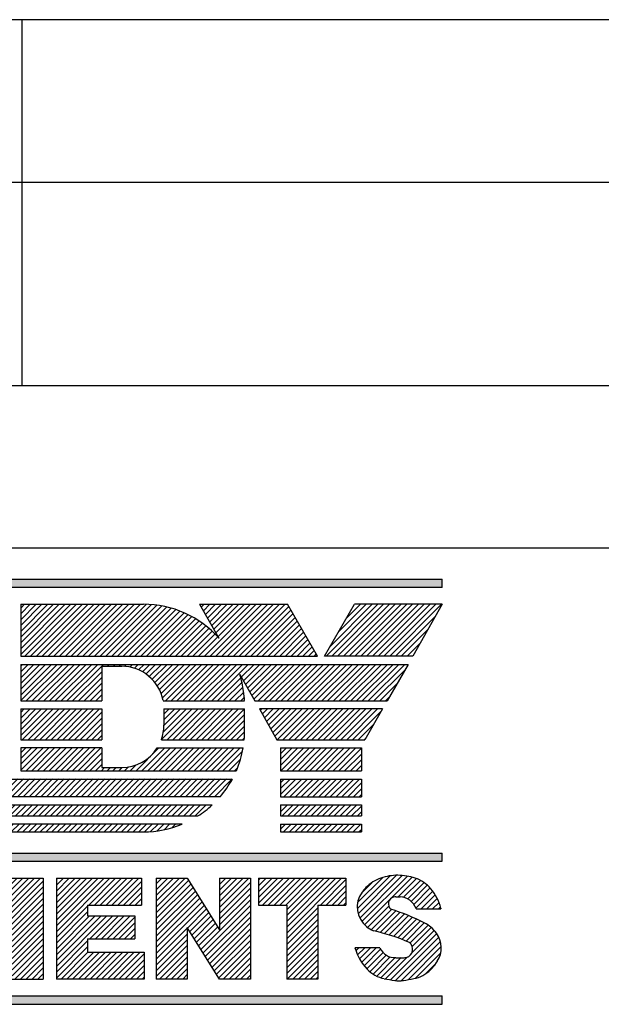
# Model space of a CAD drawing. Extents: x 6.8 to 61.2, y 7.9 to 39.6.
# Drawn here: x 31.7 to 32.4, y 9.8 to 11 of the extents above; entities that cross this region are included whole.
import ezdxf
from ezdxf.enums import TextEntityAlignment as Align

# ---------------------------------------------------------------- set-up
doc = ezdxf.new("R2010")
doc.units = 0
doc.header["$LTSCALE"] = 0.25
doc.header["$MEASUREMENT"] = 0
doc.layers.get('0').update_dxf_attribs({"linetype": 'CONTINUOUS'})
doc.layers.add('FORMAT', color=6, linetype='CONTINUOUS')
doc.layers.add('LOGO_HI', color=11, linetype='CONTINUOUS')
doc.styles.add('RD25', font='ROMAND.shx', dxfattribs={"height": 0.25})
doc.styles.add('ROMAND', font='ROMAND.SHX')
doc.styles.add('RS10', font='ROMANS.shx', dxfattribs={"height": 0.1})

# ---------------------------------------------------------------- blocks, each defined once
blk = doc.blocks.new('PARTTEXT')
at = {"layer": 'FORMAT', "color": 6}
for p, q in [((12, 0.3), (0, 0.3)), ((9.025, 0), (9.025, 0.3))]:
    blk.add_line(p, q, dxfattribs=at)
at = {"layer": 'FORMAT', "color": 1, "style": 'RS10'}
for tag, p in [('ITEM', (0.3623, 0.0967)), ('QTY', (1.0855, 0.0967)), ('ID', (2.3963, 0.0967)), ('MATERIAL', (10.3739, 0.0967))]:
    blk.add_attdef(tag, text='', height=0.1, dxfattribs=at).set_placement(p, align=Align.CENTER)
blk.add_attdef('DESCRIPTION', (3.6344, 0.0967), '', height=0.1, dxfattribs=at)
blk = doc.blocks.new('*X26')
at = {"color": 0}
for p, q in [((30.6885, 3.1997), (30.7268, 3.238)), ((30.6885, 3.2086), (30.718, 3.238)), ((30.6885, 3.2174), (30.7091, 3.238)), ((30.6885, 3.2262), (30.7003, 3.238)), ((30.6885, 3.2351), (30.6915, 3.238)), ((30.6946, 3.197), (30.7357, 3.238)), ((30.7034, 3.197), (30.7445, 3.238)), ((30.7123, 3.197), (30.7533, 3.238)), ((30.7211, 3.197), (30.7622, 3.238)), ((30.73, 3.197), (30.771, 3.238)), ((30.7316, 3.1544), (30.8152, 3.238)), ((30.7316, 3.1633), (30.8064, 3.238)), ((30.7316, 3.1721), (30.7975, 3.238)), ((30.7316, 3.181), (30.7887, 3.238)), ((30.7316, 3.1898), (30.7799, 3.238)), ((30.783, 3.197), (30.8219, 3.2359)), ((30.7918, 3.197), (30.8219, 3.2271)), ((30.8007, 3.197), (30.8219, 3.2183)), ((30.8095, 3.197), (30.8219, 3.2094)), ((30.8183, 3.197), (30.8219, 3.2006)), ((30.7316, 3.1456), (30.7788, 3.1928)), ((30.7316, 3.1368), (30.7788, 3.184)), ((30.7316, 3.1279), (30.7788, 3.1751)), ((30.7316, 3.1191), (30.7788, 3.1663)), ((30.7316, 3.1102), (30.7788, 3.1575)), ((30.7316, 3.1014), (30.7788, 3.1486)), ((30.7316, 3.0926), (30.7788, 3.1398)), ((30.732, 3.0841), (30.7788, 3.131)), ((30.7408, 3.0841), (30.7788, 3.1221)), ((30.7496, 3.0841), (30.7788, 3.1133)), ((30.7585, 3.0841), (30.7788, 3.1044)), ((30.7673, 3.0841), (30.7788, 3.0956)), ((30.7761, 3.0841), (30.7788, 3.0868))]:
    blk.add_line(p, q, dxfattribs=at)
blk = doc.blocks.new('*X16')
at = {"color": 0}
for p, q in [((30.3261, 3.5798), (30.4022, 3.6559)), ((30.3261, 3.5886), (30.3933, 3.6559)), ((30.3261, 3.5974), (30.3845, 3.6559)), ((30.3261, 3.6063), (30.3757, 3.6559)), ((30.3261, 3.6151), (30.3668, 3.6559)), ((30.3261, 3.624), (30.358, 3.6559)), ((30.3261, 3.6328), (30.3491, 3.6559)), ((30.3261, 3.6416), (30.3403, 3.6559)), ((30.3261, 3.6505), (30.3315, 3.6559)), ((30.3319, 3.5767), (30.411, 3.6559)), ((30.3407, 3.5767), (30.4198, 3.6559)), ((30.3496, 3.5767), (30.4287, 3.6559)), ((30.3584, 3.5767), (30.4375, 3.6559)), ((30.3673, 3.5767), (30.4464, 3.6559)), ((30.3761, 3.5767), (30.4552, 3.6559)), ((30.3849, 3.5767), (30.464, 3.6559)), ((30.3938, 3.5767), (30.4729, 3.6559)), ((30.4026, 3.5767), (30.4817, 3.6559)), ((30.4114, 3.5767), (30.4906, 3.6559)), ((30.4203, 3.5767), (30.4994, 3.6559)), ((30.4291, 3.5767), (30.5082, 3.6559)), ((30.438, 3.5767), (30.517, 3.6558)), ((30.4468, 3.5767), (30.5254, 3.6554)), ((30.4556, 3.5767), (30.5334, 3.6545)), ((30.4645, 3.5767), (30.541, 3.6533)), ((30.4733, 3.5767), (30.5483, 3.6517)), ((30.6011, 3.6515), (30.6055, 3.6559)), ((30.6043, 3.6459), (30.6143, 3.6559)), ((30.6059, 3.5767), (30.685, 3.6559)), ((30.6076, 3.6403), (30.6231, 3.6559)), ((30.6108, 3.6347), (30.632, 3.6559)), ((30.614, 3.629), (30.6408, 3.6559)), ((30.6147, 3.5767), (30.6938, 3.6559)), ((30.6172, 3.6234), (30.6497, 3.6559)), ((30.6204, 3.6178), (30.6585, 3.6559)), ((30.6236, 3.6122), (30.6673, 3.6559)), ((30.6236, 3.5767), (30.7027, 3.6559)), ((30.6268, 3.6065), (30.6762, 3.6559)), ((30.6324, 3.5767), (30.7115, 3.6559)), ((30.6413, 3.5767), (30.7204, 3.6559)), ((30.6501, 3.5767), (30.7292, 3.6559)), ((30.6589, 3.5767), (30.7347, 3.6525)), ((30.4822, 3.5767), (30.5553, 3.6499)), ((30.491, 3.5767), (30.5621, 3.6478)), ((30.4998, 3.5767), (30.5686, 3.6455)), ((30.5087, 3.5767), (30.5748, 3.6429)), ((30.5175, 3.5767), (30.5809, 3.6401)), ((30.5264, 3.5767), (30.5867, 3.6371)), ((30.6678, 3.5767), (30.7379, 3.6469)), ((30.6766, 3.5767), (30.7411, 3.6413)), ((30.6855, 3.5767), (30.7444, 3.6357)), ((30.5352, 3.5767), (30.5923, 3.6339)), ((30.544, 3.5767), (30.5978, 3.6305)), ((30.5529, 3.5767), (30.603, 3.6269)), ((30.5617, 3.5767), (30.608, 3.6231)), ((30.6943, 3.5767), (30.7476, 3.6301)), ((30.7031, 3.5767), (30.7509, 3.6245)), ((30.5705, 3.5767), (30.6129, 3.6191)), ((30.5794, 3.5767), (30.6176, 3.615)), ((30.5882, 3.5767), (30.6221, 3.6106)), ((30.5971, 3.5767), (30.6264, 3.6061)), ((30.712, 3.5767), (30.7541, 3.6189)), ((30.7208, 3.5767), (30.7573, 3.6133)), ((30.7296, 3.5767), (30.7606, 3.6077)), ((30.7385, 3.5767), (30.7638, 3.6021)), ((30.7473, 3.5767), (30.767, 3.5965)), ((30.7562, 3.5767), (30.7703, 3.5908)), ((30.765, 3.5767), (30.7735, 3.5852)), ((30.7738, 3.5767), (30.7767, 3.5796))]:
    blk.add_line(p, q, dxfattribs=at)
blk = doc.blocks.new('*X15')
at = {"color": 0}
for p, q in [((30.3259, 3.5089), (30.3812, 3.5642)), ((30.3261, 3.5179), (30.3724, 3.5642)), ((30.3261, 3.5267), (30.3636, 3.5642)), ((30.3261, 3.5356), (30.3547, 3.5642)), ((30.3261, 3.5444), (30.3459, 3.5642)), ((30.3261, 3.5532), (30.337, 3.5642)), ((30.3261, 3.5621), (30.3282, 3.5642)), ((30.3347, 3.5089), (30.3901, 3.5642)), ((30.3436, 3.5089), (30.3989, 3.5642)), ((30.3524, 3.5089), (30.4078, 3.5642)), ((30.3612, 3.5089), (30.4166, 3.5642)), ((30.3701, 3.5089), (30.4254, 3.5642)), ((30.3789, 3.5089), (30.4343, 3.5642)), ((30.3878, 3.5089), (30.4431, 3.5642)), ((30.3966, 3.5089), (30.4519, 3.5642)), ((30.4578, 3.5612), (30.4608, 3.5642)), ((30.4666, 3.5612), (30.4696, 3.5642)), ((30.4755, 3.5612), (30.4785, 3.5642)), ((30.4842, 3.5611), (30.4873, 3.5642)), ((30.492, 3.5601), (30.4961, 3.5642)), ((30.4991, 3.5583), (30.505, 3.5642)), ((30.5055, 3.5559), (30.5138, 3.5642)), ((30.5114, 3.553), (30.5227, 3.5642)), ((30.5168, 3.5495), (30.5315, 3.5642)), ((30.5218, 3.5457), (30.5403, 3.5642)), ((30.5263, 3.5414), (30.5492, 3.5642)), ((30.5304, 3.5366), (30.558, 3.5642)), ((30.5341, 3.5315), (30.5669, 3.5642)), ((30.5373, 3.5258), (30.5757, 3.5642)), ((30.54, 3.5197), (30.5845, 3.5642)), ((30.5421, 3.513), (30.5934, 3.5642)), ((30.5469, 3.5089), (30.6022, 3.5642)), ((30.5557, 3.5089), (30.611, 3.5642)), ((30.5645, 3.5089), (30.6199, 3.5642)), ((30.5734, 3.5089), (30.6287, 3.5642)), ((30.5822, 3.5089), (30.6376, 3.5642)), ((30.591, 3.5089), (30.6464, 3.5642)), ((30.5999, 3.5089), (30.6552, 3.5642)), ((30.6087, 3.5089), (30.6641, 3.5642)), ((30.6176, 3.5089), (30.6729, 3.5642)), ((30.6622, 3.5447), (30.6818, 3.5642)), ((30.6654, 3.539), (30.6906, 3.5642)), ((30.6686, 3.5334), (30.6994, 3.5642)), ((30.6718, 3.5278), (30.7083, 3.5642)), ((30.6751, 3.5222), (30.7171, 3.5642)), ((30.6783, 3.5165), (30.726, 3.5642)), ((30.6815, 3.5109), (30.7348, 3.5642)), ((30.6883, 3.5089), (30.7436, 3.5642)), ((30.6971, 3.5089), (30.7525, 3.5642)), ((30.706, 3.5089), (30.7613, 3.5642)), ((30.7148, 3.5089), (30.7701, 3.5642)), ((30.7236, 3.5089), (30.779, 3.5642)), ((30.7325, 3.5089), (30.7878, 3.5642)), ((30.7413, 3.5089), (30.7967, 3.5642)), ((30.7501, 3.5089), (30.8055, 3.5642)), ((30.759, 3.5089), (30.8143, 3.5642)), ((30.7678, 3.5089), (30.8232, 3.5642)), ((30.7767, 3.5089), (30.832, 3.5642)), ((30.7855, 3.5089), (30.8409, 3.5642)), ((30.7943, 3.5089), (30.8497, 3.5642)), ((30.8032, 3.5089), (30.8585, 3.5642)), ((30.812, 3.5089), (30.8674, 3.5642)), ((30.8209, 3.5089), (30.8762, 3.5642)), ((30.8297, 3.5089), (30.8851, 3.5642)), ((30.8385, 3.5089), (30.8939, 3.5642)), ((30.8474, 3.5089), (30.9027, 3.5642)), ((30.8562, 3.5089), (30.9116, 3.5642)), ((30.4054, 3.5089), (30.4495, 3.5529)), ((30.8651, 3.5089), (30.9115, 3.5553)), ((30.4143, 3.5089), (30.4495, 3.5441)), ((30.4231, 3.5089), (30.4495, 3.5353)), ((30.6264, 3.5089), (30.6614, 3.5438)), ((30.6352, 3.5089), (30.6632, 3.5368)), ((30.8739, 3.5089), (30.8997, 3.5347)), ((30.4319, 3.5089), (30.4495, 3.5264)), ((30.4408, 3.5089), (30.4495, 3.5176)), ((30.6441, 3.5089), (30.6647, 3.5295)), ((30.6529, 3.5089), (30.6659, 3.5219)), ((30.6618, 3.5089), (30.6668, 3.5139)), ((30.8827, 3.5089), (30.8879, 3.5141))]:
    blk.add_line(p, q, dxfattribs=at)
blk = doc.blocks.new('*X24')
at = {"color": 0}
for p, q in [((30.3806, 3.1569), (30.4617, 3.238)), ((30.3806, 3.1658), (30.4528, 3.238)), ((30.3806, 3.1746), (30.444, 3.238)), ((30.3806, 3.1835), (30.4351, 3.238)), ((30.3806, 3.1923), (30.4263, 3.238)), ((30.3806, 3.2011), (30.4175, 3.238)), ((30.3806, 3.21), (30.4086, 3.238)), ((30.3806, 3.2188), (30.3998, 3.238)), ((30.3806, 3.2277), (30.3909, 3.238)), ((30.3806, 3.2365), (30.3821, 3.238)), ((30.4294, 3.197), (30.4705, 3.238)), ((30.4383, 3.197), (30.4793, 3.238)), ((30.4471, 3.197), (30.4882, 3.238)), ((30.456, 3.197), (30.497, 3.238)), ((30.4648, 3.197), (30.5059, 3.238)), ((30.4736, 3.197), (30.5099, 3.2332)), ((30.4825, 3.197), (30.5099, 3.2244)), ((30.4913, 3.197), (30.5099, 3.2156)), ((30.5002, 3.197), (30.5099, 3.2067)), ((30.3806, 3.1481), (30.4278, 3.1953)), ((30.3806, 3.1393), (30.4278, 3.1865)), ((30.509, 3.197), (30.5099, 3.1979)), ((30.3806, 3.1039), (30.4572, 3.1806)), ((30.3806, 3.1128), (30.4484, 3.1806)), ((30.3806, 3.1216), (30.4395, 3.1806)), ((30.3806, 3.1304), (30.4307, 3.1806)), ((30.4311, 3.1457), (30.466, 3.1806)), ((30.44, 3.1457), (30.4749, 3.1806)), ((30.4488, 3.1457), (30.4837, 3.1806)), ((30.4577, 3.1457), (30.4926, 3.1806)), ((30.4665, 3.1457), (30.4996, 3.1788)), ((30.4753, 3.1457), (30.4996, 3.1699)), ((30.4842, 3.1457), (30.4996, 3.1611)), ((30.3806, 3.0951), (30.4278, 3.1423)), ((30.493, 3.1457), (30.4996, 3.1523)), ((30.3806, 3.0862), (30.4278, 3.1335)), ((30.3872, 3.0841), (30.4283, 3.1251)), ((30.3961, 3.0841), (30.4371, 3.1251)), ((30.4049, 3.0841), (30.446, 3.1251)), ((30.4138, 3.0841), (30.4548, 3.1251)), ((30.4226, 3.0841), (30.4637, 3.1251)), ((30.4314, 3.0841), (30.4725, 3.1251)), ((30.4403, 3.0841), (30.4813, 3.1251)), ((30.4491, 3.0841), (30.4902, 3.1251)), ((30.458, 3.0841), (30.499, 3.1251)), ((30.4668, 3.0841), (30.5078, 3.1251)), ((30.4756, 3.0841), (30.514, 3.1224)), ((30.4845, 3.0841), (30.514, 3.1136)), ((30.4933, 3.0841), (30.514, 3.1048)), ((30.5021, 3.0841), (30.514, 3.0959)), ((30.511, 3.0841), (30.514, 3.0871))]:
    blk.add_line(p, q, dxfattribs=at)
blk = doc.blocks.new('*X23')
at = {"color": 0}
for p, q in [((30.1896, 3.1782), (30.2495, 3.238)), ((30.1896, 3.187), (30.2407, 3.238)), ((30.1896, 3.1958), (30.2319, 3.238)), ((30.1896, 3.2047), (30.223, 3.238)), ((30.1896, 3.2135), (30.2142, 3.238)), ((30.1896, 3.2223), (30.2053, 3.238)), ((30.1896, 3.2312), (30.1965, 3.238)), ((30.1896, 3.1693), (30.253, 3.2327)), ((30.2446, 3.1359), (30.3468, 3.238)), ((30.2465, 3.1289), (30.3556, 3.238)), ((30.2483, 3.122), (30.36, 3.2336)), ((30.2791, 3.1793), (30.3379, 3.238)), ((30.2834, 3.1924), (30.3291, 3.238)), ((30.2878, 3.2056), (30.3202, 3.238)), ((30.2921, 3.2187), (30.3114, 3.238)), ((30.2964, 3.2319), (30.3026, 3.238)), ((30.1896, 3.1605), (30.2552, 3.226)), ((30.1896, 3.1516), (30.2574, 3.2194)), ((30.2502, 3.115), (30.36, 3.2248)), ((30.2521, 3.108), (30.36, 3.216)), ((30.1896, 3.1428), (30.2595, 3.2127)), ((30.1896, 3.134), (30.2617, 3.2061)), ((30.1896, 3.1251), (30.2639, 3.1994)), ((30.3128, 3.1599), (30.36, 3.2071)), ((30.2372, 3.1639), (30.2661, 3.1928)), ((30.2391, 3.1569), (30.2683, 3.1861)), ((30.3128, 3.1511), (30.36, 3.1983)), ((30.3128, 3.1422), (30.36, 3.1894)), ((30.2409, 3.1499), (30.2705, 3.1794)), ((30.2428, 3.1429), (30.2727, 3.1728)), ((30.3128, 3.1334), (30.36, 3.1806)), ((30.3128, 3.1246), (30.36, 3.1718)), ((30.1896, 3.1163), (30.2369, 3.1635)), ((30.1896, 3.1074), (30.2369, 3.1547)), ((30.2539, 3.101), (30.3109, 3.158)), ((30.3128, 3.1157), (30.36, 3.1629)), ((30.1896, 3.0986), (30.2369, 3.1458)), ((30.2558, 3.094), (30.3077, 3.146)), ((30.3128, 3.1069), (30.36, 3.1541)), ((30.3128, 3.098), (30.36, 3.1453)), ((30.1896, 3.0898), (30.2369, 3.137)), ((30.1928, 3.0841), (30.2369, 3.1281)), ((30.2576, 3.087), (30.3045, 3.1339)), ((30.3128, 3.0892), (30.36, 3.1364)), ((30.3165, 3.0841), (30.36, 3.1276)), ((30.2016, 3.0841), (30.2369, 3.1193)), ((30.2105, 3.0841), (30.2369, 3.1105)), ((30.2635, 3.0841), (30.3013, 3.1219)), ((30.2723, 3.0841), (30.2981, 3.1098)), ((30.3254, 3.0841), (30.36, 3.1187)), ((30.3342, 3.0841), (30.36, 3.1099)), ((30.2193, 3.0841), (30.2369, 3.1016)), ((30.2812, 3.0841), (30.2949, 3.0978)), ((30.343, 3.0841), (30.36, 3.1011)), ((30.2281, 3.0841), (30.2369, 3.0928)), ((30.29, 3.0841), (30.2917, 3.0858)), ((30.3519, 3.0841), (30.36, 3.0922))]:
    blk.add_line(p, q, dxfattribs=at)
blk = doc.blocks.new('*X25')
at = {"color": 0}
for p, q in [((30.5325, 3.194), (30.5766, 3.238)), ((30.5325, 3.2028), (30.5677, 3.238)), ((30.5325, 3.2116), (30.5589, 3.238)), ((30.5325, 3.2205), (30.55, 3.238)), ((30.5325, 3.2293), (30.5412, 3.238)), ((30.5325, 3.1851), (30.5819, 3.2345)), ((30.629, 3.1932), (30.6738, 3.238)), ((30.629, 3.2021), (30.665, 3.238)), ((30.629, 3.2109), (30.6561, 3.238)), ((30.629, 3.2197), (30.6473, 3.238)), ((30.629, 3.2286), (30.6384, 3.238)), ((30.629, 3.2374), (30.6296, 3.238)), ((30.629, 3.1844), (30.6762, 3.2316)), ((30.5325, 3.1763), (30.5853, 3.2291)), ((30.5325, 3.1674), (30.5887, 3.2237)), ((30.5325, 3.1586), (30.5921, 3.2182)), ((30.629, 3.1755), (30.6762, 3.2228)), ((30.5325, 3.1498), (30.5955, 3.2128)), ((30.5325, 3.1409), (30.5989, 3.2074)), ((30.5325, 3.1321), (30.6023, 3.2019)), ((30.6005, 3.1294), (30.6762, 3.2051)), ((30.629, 3.1667), (30.6762, 3.2139)), ((30.5325, 3.1232), (30.6057, 3.1965)), ((30.5801, 3.162), (30.6091, 3.1911)), ((30.5835, 3.1566), (30.6125, 3.1856)), ((30.6039, 3.124), (30.6762, 3.1962)), ((30.6073, 3.1186), (30.6762, 3.1874)), ((30.5869, 3.1512), (30.6159, 3.1802)), ((30.5903, 3.1457), (30.6193, 3.1748)), ((30.5937, 3.1403), (30.6228, 3.1693)), ((30.6108, 3.1131), (30.6762, 3.1786)), ((30.6142, 3.1077), (30.6762, 3.1697)), ((30.5325, 3.1144), (30.5797, 3.1616)), ((30.5971, 3.1349), (30.6262, 3.1639)), ((30.6176, 3.1023), (30.6762, 3.1609)), ((30.5325, 3.1056), (30.5797, 3.1528)), ((30.5325, 3.0967), (30.5797, 3.1439)), ((30.621, 3.0968), (30.6762, 3.152)), ((30.6244, 3.0914), (30.6762, 3.1432)), ((30.5325, 3.0879), (30.5797, 3.1351)), ((30.5375, 3.0841), (30.5797, 3.1263)), ((30.6278, 3.086), (30.6762, 3.1344)), ((30.6347, 3.0841), (30.6762, 3.1255)), ((30.5463, 3.0841), (30.5797, 3.1174)), ((30.6436, 3.0841), (30.6762, 3.1167)), ((30.5552, 3.0841), (30.5797, 3.1086)), ((30.564, 3.0841), (30.5797, 3.0998)), ((30.6524, 3.0841), (30.6762, 3.1079)), ((30.6612, 3.0841), (30.6762, 3.099)), ((30.5729, 3.0841), (30.5797, 3.0909)), ((30.6701, 3.0841), (30.6762, 3.0902))]:
    blk.add_line(p, q, dxfattribs=at)
blk = doc.blocks.new('*X13')
at = {"color": 0}
for p, q in [((30.2029, 3.3417), (30.211, 3.3497)), ((30.203, 3.333), (30.2198, 3.3497)), ((30.2119, 3.333), (30.2286, 3.3497)), ((30.2207, 3.333), (30.2375, 3.3497)), ((30.2295, 3.333), (30.2463, 3.3497)), ((30.2384, 3.333), (30.2552, 3.3497)), ((30.2472, 3.333), (30.264, 3.3497)), ((30.2561, 3.333), (30.2728, 3.3497)), ((30.2649, 3.333), (30.2817, 3.3497)), ((30.2737, 3.333), (30.2905, 3.3497)), ((30.2826, 3.333), (30.2994, 3.3497)), ((30.2914, 3.333), (30.3082, 3.3497)), ((30.3003, 3.333), (30.317, 3.3497)), ((30.3091, 3.333), (30.3259, 3.3497)), ((30.3179, 3.333), (30.3347, 3.3497)), ((30.3268, 3.333), (30.3436, 3.3497)), ((30.3356, 3.333), (30.3524, 3.3497)), ((30.3444, 3.333), (30.3612, 3.3497)), ((30.3533, 3.333), (30.3701, 3.3497)), ((30.3621, 3.333), (30.3789, 3.3497)), ((30.371, 3.333), (30.3877, 3.3497)), ((30.3798, 3.333), (30.3966, 3.3497)), ((30.3886, 3.333), (30.4054, 3.3497)), ((30.3975, 3.333), (30.4143, 3.3497)), ((30.4063, 3.333), (30.4231, 3.3497)), ((30.4152, 3.333), (30.4319, 3.3497)), ((30.424, 3.333), (30.4408, 3.3497)), ((30.4328, 3.333), (30.4496, 3.3497)), ((30.4417, 3.333), (30.4585, 3.3497)), ((30.4505, 3.333), (30.4673, 3.3497)), ((30.4593, 3.333), (30.4761, 3.3497)), ((30.4682, 3.333), (30.485, 3.3497)), ((30.477, 3.333), (30.4938, 3.3497)), ((30.4859, 3.333), (30.5026, 3.3497)), ((30.4947, 3.333), (30.5115, 3.3497)), ((30.5035, 3.333), (30.5203, 3.3497)), ((30.5124, 3.333), (30.5292, 3.3497)), ((30.5212, 3.333), (30.538, 3.3497)), ((30.5301, 3.333), (30.5468, 3.3497)), ((30.5389, 3.333), (30.5557, 3.3497)), ((30.5477, 3.333), (30.5645, 3.3497)), ((30.5566, 3.333), (30.5734, 3.3497)), ((30.5654, 3.333), (30.5822, 3.3497)), ((30.5743, 3.333), (30.591, 3.3497)), ((30.5831, 3.333), (30.5999, 3.3497)), ((30.5919, 3.333), (30.6087, 3.3497))]:
    blk.add_line(p, q, dxfattribs=at)
blk = doc.blocks.new('*X12')
at = {"color": 0}
for p, q in [((30.2026, 3.3679), (30.2241, 3.3894)), ((30.2026, 3.3768), (30.2152, 3.3894)), ((30.2026, 3.3856), (30.2064, 3.3894)), ((30.2058, 3.3623), (30.2329, 3.3894)), ((30.2147, 3.3623), (30.2417, 3.3894)), ((30.2235, 3.3623), (30.2506, 3.3894)), ((30.2323, 3.3623), (30.2594, 3.3894)), ((30.2412, 3.3623), (30.2682, 3.3894)), ((30.25, 3.3623), (30.2771, 3.3894)), ((30.2589, 3.3623), (30.2859, 3.3894)), ((30.2677, 3.3623), (30.2948, 3.3894)), ((30.2765, 3.3623), (30.3036, 3.3894)), ((30.2854, 3.3623), (30.3124, 3.3894)), ((30.2942, 3.3623), (30.3213, 3.3894)), ((30.303, 3.3623), (30.3301, 3.3894)), ((30.3119, 3.3623), (30.339, 3.3894)), ((30.3207, 3.3623), (30.3478, 3.3894)), ((30.3296, 3.3623), (30.3566, 3.3894)), ((30.3384, 3.3623), (30.3655, 3.3894)), ((30.3472, 3.3623), (30.3743, 3.3894)), ((30.3561, 3.3623), (30.3832, 3.3894)), ((30.3649, 3.3623), (30.392, 3.3894)), ((30.3738, 3.3623), (30.4008, 3.3894)), ((30.3826, 3.3623), (30.4097, 3.3894)), ((30.3914, 3.3623), (30.4185, 3.3894)), ((30.4003, 3.3623), (30.4273, 3.3894)), ((30.4091, 3.3623), (30.4362, 3.3894)), ((30.418, 3.3623), (30.445, 3.3894)), ((30.4268, 3.3623), (30.4539, 3.3894)), ((30.4356, 3.3623), (30.4627, 3.3894)), ((30.4445, 3.3623), (30.4715, 3.3894)), ((30.4533, 3.3623), (30.4804, 3.3894)), ((30.4621, 3.3623), (30.4892, 3.3894)), ((30.471, 3.3623), (30.4981, 3.3894)), ((30.4798, 3.3623), (30.5069, 3.3894)), ((30.4887, 3.3623), (30.5157, 3.3894)), ((30.4975, 3.3623), (30.5246, 3.3894)), ((30.5063, 3.3623), (30.5334, 3.3894)), ((30.5152, 3.3623), (30.5423, 3.3894)), ((30.524, 3.3623), (30.5511, 3.3894)), ((30.5329, 3.3623), (30.5599, 3.3894)), ((30.5417, 3.3623), (30.5688, 3.3894)), ((30.5505, 3.3623), (30.5776, 3.3894)), ((30.5594, 3.3623), (30.5864, 3.3894)), ((30.5682, 3.3623), (30.5953, 3.3894)), ((30.5771, 3.3623), (30.6041, 3.3894)), ((30.5859, 3.3623), (30.613, 3.3894)), ((30.5947, 3.3623), (30.6218, 3.3894)), ((30.6036, 3.3623), (30.6306, 3.3894)), ((30.6124, 3.3623), (30.6395, 3.3894)), ((30.6212, 3.3623), (30.6483, 3.3894))]:
    blk.add_line(p, q, dxfattribs=at)
blk = doc.blocks.new('*X11')
at = {"color": 0}
for p, q in [((30.2061, 3.3184), (30.2082, 3.3204)), ((30.2078, 3.3112), (30.217, 3.3204)), ((30.2141, 3.3087), (30.2258, 3.3204)), ((30.223, 3.3087), (30.2347, 3.3204)), ((30.2318, 3.3087), (30.2435, 3.3204)), ((30.2406, 3.3087), (30.2524, 3.3204)), ((30.2495, 3.3087), (30.2612, 3.3204)), ((30.2583, 3.3087), (30.27, 3.3204)), ((30.2671, 3.3087), (30.2789, 3.3204)), ((30.276, 3.3087), (30.2877, 3.3204)), ((30.2848, 3.3087), (30.2966, 3.3204)), ((30.2937, 3.3087), (30.3054, 3.3204)), ((30.3025, 3.3087), (30.3142, 3.3204)), ((30.3113, 3.3087), (30.3231, 3.3204)), ((30.3202, 3.3087), (30.3319, 3.3204)), ((30.329, 3.3087), (30.3408, 3.3204)), ((30.3379, 3.3087), (30.3496, 3.3204)), ((30.3467, 3.3087), (30.3584, 3.3204)), ((30.3555, 3.3087), (30.3673, 3.3204)), ((30.3644, 3.3087), (30.3761, 3.3204)), ((30.3732, 3.3087), (30.3849, 3.3204)), ((30.382, 3.3087), (30.3938, 3.3204)), ((30.3909, 3.3087), (30.4026, 3.3204)), ((30.3997, 3.3087), (30.4115, 3.3204)), ((30.4086, 3.3087), (30.4203, 3.3204)), ((30.4174, 3.3087), (30.4291, 3.3204)), ((30.4262, 3.3087), (30.438, 3.3204)), ((30.4351, 3.3087), (30.4468, 3.3204)), ((30.4439, 3.3087), (30.4557, 3.3204)), ((30.4528, 3.3087), (30.4645, 3.3204)), ((30.4616, 3.3087), (30.4733, 3.3204)), ((30.4704, 3.3087), (30.4822, 3.3204)), ((30.4793, 3.3087), (30.491, 3.3204)), ((30.4881, 3.3087), (30.4999, 3.3204)), ((30.497, 3.3087), (30.5087, 3.3204)), ((30.5058, 3.3087), (30.5175, 3.3204)), ((30.5146, 3.3087), (30.5264, 3.3204)), ((30.5239, 3.3091), (30.5352, 3.3204)), ((30.5337, 3.3101), (30.544, 3.3204)), ((30.5444, 3.3119), (30.5529, 3.3204)), ((30.5562, 3.3149), (30.5617, 3.3204)), ((30.5696, 3.3195), (30.5706, 3.3204))]:
    blk.add_line(p, q, dxfattribs=at)
blk = doc.blocks.new('*X10')
at = {"color": 0}
for p, q in [((30.3261, 3.456), (30.3664, 3.4963)), ((30.3261, 3.4649), (30.3575, 3.4963)), ((30.3261, 3.4737), (30.3487, 3.4963)), ((30.3261, 3.4825), (30.3399, 3.4963)), ((30.3261, 3.4914), (30.331, 3.4963)), ((30.3281, 3.4492), (30.3752, 3.4963)), ((30.3369, 3.4492), (30.3841, 3.4963)), ((30.3458, 3.4492), (30.3929, 3.4963)), ((30.3546, 3.4492), (30.4017, 3.4963)), ((30.3635, 3.4492), (30.4106, 3.4963)), ((30.3723, 3.4492), (30.4194, 3.4963)), ((30.3811, 3.4492), (30.4283, 3.4963)), ((30.39, 3.4492), (30.4371, 3.4963)), ((30.3988, 3.4492), (30.4459, 3.4963)), ((30.4076, 3.4492), (30.4495, 3.4911)), ((30.4165, 3.4492), (30.4495, 3.4822)), ((30.4253, 3.4492), (30.4495, 3.4734)), ((30.4342, 3.4492), (30.4495, 3.4645)), ((30.443, 3.4492), (30.4495, 3.4557))]:
    blk.add_line(p, q, dxfattribs=at)
blk = doc.blocks.new('*X14')
at = {"color": 0}
for p, q in [((30.5402, 3.4492), (30.5874, 3.4963)), ((30.5434, 3.4612), (30.5785, 3.4963)), ((30.5441, 3.4708), (30.5697, 3.4963)), ((30.5441, 3.4796), (30.5608, 3.4963)), ((30.5441, 3.4885), (30.552, 3.4963)), ((30.5491, 3.4492), (30.5962, 3.4963)), ((30.5579, 3.4492), (30.605, 3.4963)), ((30.5667, 3.4492), (30.6139, 3.4963)), ((30.5756, 3.4492), (30.6227, 3.4963)), ((30.5844, 3.4492), (30.6315, 3.4963)), ((30.5933, 3.4492), (30.6404, 3.4963)), ((30.6021, 3.4492), (30.6492, 3.4963)), ((30.6109, 3.4492), (30.6581, 3.4963)), ((30.6198, 3.4492), (30.6669, 3.4963)), ((30.6286, 3.4492), (30.6673, 3.4878)), ((30.6375, 3.4492), (30.6673, 3.479)), ((30.6463, 3.4492), (30.6673, 3.4702)), ((30.6551, 3.4492), (30.6672, 3.4613)), ((30.664, 3.4492), (30.6669, 3.4521))]:
    blk.add_line(p, q, dxfattribs=at)
blk = doc.blocks.new('*X27')
at = {"color": 0}
for p, q in [((30.8392, 3.1913), (30.8895, 3.2416)), ((30.8397, 3.2007), (30.8781, 3.239)), ((30.8405, 3.1838), (30.8991, 3.2424)), ((30.8429, 3.1773), (30.9078, 3.2422)), ((30.8461, 3.2159), (30.8613, 3.2311)), ((30.8462, 3.1718), (30.9156, 3.2412)), ((30.8502, 3.167), (30.9228, 3.2396)), ((30.9018, 3.2098), (30.9295, 3.2374)), ((30.9098, 3.2089), (30.9356, 3.2347)), ((30.9161, 3.2063), (30.9411, 3.2313)), ((30.9213, 3.2027), (30.946, 3.2274)), ((30.9255, 3.1981), (30.9505, 3.2231)), ((30.9287, 3.1924), (30.9545, 3.2182)), ((30.9366, 3.1915), (30.958, 3.2129)), ((30.9454, 3.1915), (30.9612, 3.2073)), ((30.9542, 3.1915), (30.9639, 3.2011)), ((30.855, 3.1629), (30.8873, 3.1952)), ((30.8604, 3.1595), (30.8913, 3.1903)), ((30.8669, 3.1571), (30.898, 3.1882)), ((30.874, 3.1554), (30.9045, 3.186)), ((30.9631, 3.1915), (30.9661, 3.1945)), ((30.8809, 3.1535), (30.911, 3.1836)), ((30.8877, 3.1515), (30.9173, 3.1811)), ((30.8944, 3.1493), (30.9235, 3.1784)), ((30.901, 3.147), (30.9296, 3.1757)), ((30.9074, 3.1446), (30.9356, 3.1728)), ((30.9137, 3.1421), (30.9415, 3.1698)), ((30.9197, 3.1392), (30.9471, 3.1666)), ((30.9225, 3.1244), (30.9565, 3.1584)), ((30.9231, 3.1338), (30.9521, 3.1628)), ((30.8899, 3.083), (30.9605, 3.1535)), ((30.8976, 3.0818), (30.9637, 3.1479)), ((30.9063, 3.0816), (30.966, 3.1414)), ((30.8371, 3.1274), (30.8417, 3.1319)), ((30.8396, 3.121), (30.8505, 3.1319)), ((30.8425, 3.1151), (30.8593, 3.1319)), ((30.8458, 3.1095), (30.8682, 3.1319)), ((30.8495, 3.1044), (30.8748, 3.1297)), ((30.8536, 3.0997), (30.8786, 3.1247)), ((30.9166, 3.0831), (30.9672, 3.1337)), ((30.8582, 3.0954), (30.8835, 3.1207)), ((30.8633, 3.0916), (30.8895, 3.1179)), ((30.8689, 3.0885), (30.8972, 3.1168)), ((30.8753, 3.086), (30.9061, 3.1168)), ((30.8825, 3.0843), (30.916, 3.1179)), ((30.9275, 3.0852), (30.9665, 3.1242)), ((30.9431, 3.092), (30.9591, 3.1079))]:
    blk.add_line(p, q, dxfattribs=at)
blk = doc.blocks.new('FORMAT')
at = {"layer": 'FORMAT', "color": 6}
for p, q in [((21.34, 4.495), (33.34, 4.495)), ((30.365, 4.12), (30.365, 4.495)), ((21.34, 4.12), (33.34, 4.12)), ((21.34, 3.82), (33.34, 3.82))]:
    blk.add_line(p, q, dxfattribs=at)
at = {"layer": 'LOGO_HI', "color": 11}
for p, q in [((29.1646, 3.7625), (31.1404, 3.7625)), ((31.1404, 3.7471), (31.1404, 3.7625)), ((31.1404, 3.7471), (29.1646, 3.7471)), ((30.3625, 3.7159), (30.3625, 3.6202)), ((30.3625, 3.7159), (30.5887, 3.7159)), ((30.6924, 3.7159), (30.8546, 3.7159)), ((30.6924, 3.7159), (30.7281, 3.6533)), ((30.9099, 3.6202), (30.8546, 3.7159)), ((30.9229, 3.6202), (30.9782, 3.7159)), ((30.9257, 3.6202), (31.0214, 3.7159)), ((30.9337, 3.6389), (31.0107, 3.7159)), ((30.9364, 3.6202), (31.0321, 3.7159)), ((30.9471, 3.6202), (31.0428, 3.7159)), ((30.9483, 3.6642), (31, 3.7159)), ((30.9578, 3.6202), (31.0535, 3.7159)), ((30.9629, 3.6895), (30.9893, 3.7159)), ((30.9685, 3.6202), (31.0642, 3.7159)), ((31.1404, 3.7159), (30.9782, 3.7159)), ((30.9792, 3.6202), (31.0749, 3.7159)), ((30.9899, 3.6202), (31.0856, 3.7159)), ((31.0006, 3.6202), (31.0963, 3.7159)), ((31.0113, 3.6202), (31.107, 3.7159)), ((31.022, 3.6202), (31.1177, 3.7159)), ((31.0327, 3.6202), (31.1284, 3.7159)), ((31.0434, 3.6202), (31.1391, 3.7159)), ((31.1404, 3.7159), (31.0857, 3.6202)), ((31.0541, 3.6202), (31.1279, 3.694)), ((31.0647, 3.6202), (31.1137, 3.6691)), ((31.0754, 3.6202), (31.0994, 3.6441)), ((30.3625, 3.6202), (30.9099, 3.6202)), ((31.0857, 3.6202), (30.9229, 3.6202)), ((30.3625, 3.605), (31.0771, 3.605)), ((30.3625, 3.605), (30.3625, 3.538)), ((30.5119, 3.6014), (30.5486, 3.6014)), ((30.5119, 3.6014), (30.5119, 3.538)), ((31.0771, 3.605), (31.0388, 3.538)), ((30.7664, 3.5863), (30.794, 3.538)), ((30.3625, 3.538), (30.5119, 3.538)), ((30.5119, 3.538), (30.5119, 3.538)), ((30.625, 3.538), (30.7753, 3.538)), ((30.794, 3.538), (31.0388, 3.538)), ((30.3625, 3.5229), (30.5119, 3.5229)), ((30.3625, 3.5229), (30.3625, 3.4658)), ((30.5119, 3.5229), (30.5119, 3.4658)), ((30.6264, 3.5229), (30.7754, 3.5229)), ((30.6264, 3.5229), (30.6264, 3.4925)), ((30.7754, 3.4825), (30.7754, 3.5229)), ((30.8027, 3.5229), (30.8352, 3.4658)), ((31.0301, 3.5229), (30.8027, 3.5229)), ((30.8042, 3.5201), (30.807, 3.5229)), ((30.8081, 3.5133), (30.8177, 3.5229)), ((30.812, 3.5065), (30.8284, 3.5229)), ((30.8159, 3.4997), (30.8391, 3.5229)), ((30.8198, 3.4929), (30.8498, 3.5229)), ((30.8237, 3.4861), (30.8605, 3.5229)), ((30.8276, 3.4792), (30.8712, 3.5229)), ((30.8315, 3.4724), (30.8819, 3.5229)), ((30.8354, 3.4656), (30.8926, 3.5229)), ((30.8462, 3.4658), (30.9033, 3.5229)), ((30.8569, 3.4658), (30.914, 3.5229)), ((30.8676, 3.4658), (30.9247, 3.5229)), ((30.8783, 3.4658), (30.9354, 3.5229)), ((30.889, 3.4658), (30.946, 3.5229)), ((30.8997, 3.4658), (30.9567, 3.5229)), ((30.9104, 3.4658), (30.9674, 3.5229)), ((30.9211, 3.4658), (30.9781, 3.5229)), ((30.9318, 3.4658), (30.9888, 3.5229)), ((30.9425, 3.4658), (30.9995, 3.5229)), ((30.9532, 3.4658), (31.0102, 3.5229)), ((30.9639, 3.4658), (31.0209, 3.5229)), ((30.9746, 3.4658), (31.0281, 3.5194)), ((31.0301, 3.5229), (30.9975, 3.4658)), ((30.9853, 3.4658), (31.0139, 3.4944)), ((30.3625, 3.4658), (30.5119, 3.4658)), ((30.6217, 3.4658), (30.7746, 3.4658)), ((30.8352, 3.4658), (30.9975, 3.4658)), ((30.996, 3.4658), (30.9996, 3.4695)), ((30.5119, 3.4507), (30.3625, 3.4507)), ((30.3625, 3.4099), (30.4033, 3.4507)), ((30.3625, 3.442), (30.3712, 3.4507)), ((30.3625, 3.4313), (30.3819, 3.4507)), ((30.3625, 3.4206), (30.3926, 3.4507)), ((30.3625, 3.4507), (30.3625, 3.4086)), ((30.3719, 3.4086), (30.414, 3.4507)), ((30.3826, 3.4086), (30.4247, 3.4507)), ((30.3933, 3.4086), (30.4354, 3.4507)), ((30.404, 3.4086), (30.4461, 3.4507)), ((30.4147, 3.4086), (30.4568, 3.4507)), ((30.4254, 3.4086), (30.4675, 3.4507)), ((30.4361, 3.4086), (30.4781, 3.4507)), ((30.4468, 3.4086), (30.4888, 3.4507)), ((30.4574, 3.4086), (30.4995, 3.4507)), ((30.4681, 3.4086), (30.5102, 3.4507)), ((30.4788, 3.4086), (30.5119, 3.4416)), ((30.5119, 3.4507), (30.5119, 3.4147)), ((30.5751, 3.4086), (30.6172, 3.4507)), ((30.5858, 3.4086), (30.6279, 3.4507)), ((30.5965, 3.4086), (30.6386, 3.4507)), ((30.6072, 3.4086), (30.6493, 3.4507)), ((30.6127, 3.4484), (30.615, 3.4507)), ((30.6142, 3.4507), (30.7726, 3.4507)), ((30.6179, 3.4086), (30.66, 3.4507)), ((30.6286, 3.4086), (30.6707, 3.4507)), ((30.6393, 3.4086), (30.6814, 3.4507)), ((30.65, 3.4086), (30.692, 3.4507)), ((30.6607, 3.4086), (30.7027, 3.4507)), ((30.6713, 3.4086), (30.7134, 3.4507)), ((30.682, 3.4086), (30.7241, 3.4507)), ((30.6927, 3.4086), (30.7348, 3.4507)), ((30.7034, 3.4086), (30.7455, 3.4507)), ((30.7141, 3.4086), (30.7562, 3.4507)), ((30.7248, 3.4086), (30.7669, 3.4507)), ((30.7355, 3.4086), (30.7714, 3.4445)), ((30.8417, 3.4399), (30.8525, 3.4507)), ((30.8417, 3.4292), (30.8632, 3.4507)), ((30.8417, 3.4185), (30.8739, 3.4507)), ((30.8417, 3.4078), (30.8846, 3.4507)), ((30.8417, 3.4507), (30.8417, 3.4086)), ((30.8417, 3.4507), (30.9911, 3.4507)), ((30.8532, 3.4086), (30.8953, 3.4507)), ((30.8639, 3.4086), (30.9059, 3.4507)), ((30.8746, 3.4086), (30.9166, 3.4507)), ((30.8852, 3.4086), (30.9273, 3.4507)), ((30.8959, 3.4086), (30.938, 3.4507)), ((30.9066, 3.4086), (30.9487, 3.4507)), ((30.9173, 3.4086), (30.9594, 3.4507)), ((30.928, 3.4086), (30.9701, 3.4507)), ((30.9387, 3.4086), (30.9808, 3.4507)), ((30.9494, 3.4086), (30.9911, 3.4502)), ((30.9601, 3.4086), (30.9911, 3.4395)), ((30.9911, 3.4507), (30.9911, 3.4086)), ((30.4895, 3.4086), (30.5119, 3.4309)), ((30.5002, 3.4086), (30.5119, 3.4202)), ((30.5644, 3.4086), (30.5752, 3.4194)), ((30.7462, 3.4086), (30.7679, 3.4303)), ((30.9708, 3.4086), (30.9911, 3.4288)), ((30.9815, 3.4086), (30.9911, 3.4181)), ((30.3625, 3.4086), (30.7601, 3.4086)), ((30.5109, 3.4086), (30.517, 3.4147)), ((30.5119, 3.4147), (30.5486, 3.4147)), ((30.5216, 3.4086), (30.5277, 3.4147)), ((30.5323, 3.4086), (30.5384, 3.4147)), ((30.543, 3.4086), (30.5491, 3.4147)), ((30.5537, 3.4086), (30.5608, 3.4156)), ((30.7569, 3.4086), (30.7623, 3.414)), ((30.8417, 3.4086), (30.9911, 3.4086)), ((30.2132, 3.3934), (30.7527, 3.3934)), ((30.8417, 3.3864), (30.8487, 3.3934)), ((30.8417, 3.3757), (30.8594, 3.3934)), ((30.8417, 3.365), (30.8701, 3.3934)), ((30.8417, 3.3934), (30.8417, 3.3607)), ((30.8417, 3.3934), (30.9911, 3.3934)), ((30.848, 3.3607), (30.8808, 3.3934)), ((30.8587, 3.3607), (30.8915, 3.3934)), ((30.8694, 3.3607), (30.9022, 3.3934)), ((30.8801, 3.3607), (30.9129, 3.3934)), ((30.8908, 3.3607), (30.9236, 3.3934)), ((30.9015, 3.3607), (30.9343, 3.3934)), ((30.9122, 3.3607), (30.9449, 3.3934)), ((30.9229, 3.3607), (30.9556, 3.3934)), ((30.9336, 3.3607), (30.9663, 3.3934)), ((30.9443, 3.3607), (30.977, 3.3934)), ((30.955, 3.3607), (30.9877, 3.3934)), ((30.9657, 3.3607), (30.9911, 3.3861)), ((30.9911, 3.3934), (30.9911, 3.3607)), ((30.9764, 3.3607), (30.9911, 3.3754)), ((30.9871, 3.3607), (30.9911, 3.3647)), ((30.213, 3.3455), (30.7155, 3.3455)), ((30.7301, 3.3607), (30.2132, 3.3607)), ((30.8417, 3.3607), (30.9911, 3.3607)), ((30.8417, 3.333), (30.8543, 3.3455)), ((30.8417, 3.3436), (30.8436, 3.3455)), ((30.8417, 3.3455), (30.8417, 3.3455)), ((30.8417, 3.3455), (30.8417, 3.3252)), ((30.8417, 3.3455), (30.9911, 3.3455)), ((30.8446, 3.3252), (30.8649, 3.3455)), ((30.8553, 3.3252), (30.8756, 3.3455)), ((30.866, 3.3252), (30.8863, 3.3455)), ((30.8767, 3.3252), (30.897, 3.3455)), ((30.8874, 3.3252), (30.9077, 3.3455)), ((30.8981, 3.3252), (30.9184, 3.3455)), ((30.9088, 3.3252), (30.9291, 3.3455)), ((30.9195, 3.3252), (30.9398, 3.3455)), ((30.9302, 3.3252), (30.9505, 3.3455)), ((30.9409, 3.3252), (30.9612, 3.3455)), ((30.9516, 3.3252), (30.9719, 3.3455)), ((30.9623, 3.3252), (30.9826, 3.3455)), ((30.9911, 3.3455), (30.9911, 3.3252)), ((30.973, 3.3252), (30.9911, 3.3433)), ((30.9837, 3.3252), (30.9911, 3.3326)), ((30.2144, 3.3252), (30.6892, 3.3252)), ((30.6601, 3.31), (30.2169, 3.31)), ((30.8417, 3.3252), (30.9911, 3.3252)), ((30.8417, 3.3009), (30.8509, 3.31)), ((30.8417, 3.31), (30.8417, 3.2958)), ((30.8417, 3.31), (30.9911, 3.31)), ((30.8474, 3.2958), (30.8616, 3.31)), ((30.8581, 3.2958), (30.8723, 3.31)), ((30.8687, 3.2958), (30.8829, 3.31)), ((30.8794, 3.2958), (30.8936, 3.31)), ((30.8901, 3.2958), (30.9043, 3.31)), ((30.9008, 3.2958), (30.915, 3.31)), ((30.9115, 3.2958), (30.9257, 3.31)), ((30.9222, 3.2958), (30.9364, 3.31)), ((30.9329, 3.2958), (30.9471, 3.31)), ((30.9436, 3.2958), (30.9578, 3.31)), ((30.9543, 3.2958), (30.9685, 3.31)), ((30.965, 3.2958), (30.9792, 3.31)), ((30.9757, 3.2958), (30.9899, 3.31)), ((30.9911, 3.31), (30.9911, 3.2958)), ((30.2203, 3.2958), (30.5887, 3.2958)), ((30.8417, 3.2958), (30.9911, 3.2958)), ((30.9864, 3.2958), (30.9911, 3.3005)), ((29.1646, 3.2568), (31.1404, 3.2568)), ((31.1404, 3.2415), (31.1404, 3.2568)), ((29.1646, 3.2415), (31.1404, 3.2415)), ((30.3291, 3.2103), (30.4036, 3.2103)), ((30.4036, 3.2103), (30.4036, 3.024)), ((30.4284, 3.2103), (30.5849, 3.2103)), ((30.4284, 3.2103), (30.4284, 3.024)), ((30.5849, 3.2103), (30.5849, 3.1607)), ((30.6123, 3.2103), (30.6123, 3.024)), ((30.6123, 3.2103), (30.6694, 3.2103)), ((30.6694, 3.2103), (30.729, 3.1152)), ((30.729, 3.2103), (30.7862, 3.2103)), ((30.729, 3.2103), (30.729, 3.1152)), ((30.7862, 3.2103), (30.7862, 3.024)), ((30.8011, 3.2103), (30.9625, 3.2103)), ((30.8011, 3.2103), (30.8011, 3.1607)), ((30.9625, 3.2103), (30.9625, 3.1607)), ((31.0549, 3.1761), (31.0624, 3.1761)), ((30.4856, 3.1607), (30.5849, 3.1607)), ((30.4856, 3.1607), (30.4856, 3.1408)), ((30.8011, 3.1607), (30.8532, 3.1607)), ((30.8532, 3.1607), (30.8532, 3.024)), ((30.9104, 3.1607), (30.9104, 3.024)), ((30.9104, 3.1607), (30.9625, 3.1607)), ((31.0452, 3.153), (31.0452, 3.153)), ((31.0921, 3.1541), (31.0921, 3.154)), ((31.0921, 3.154), (31.1377, 3.154)), ((31.1377, 3.1552), (31.1377, 3.154)), ((30.4856, 3.1408), (30.5725, 3.1408)), ((30.5725, 3.1408), (30.5725, 3.0986)), ((30.729, 3.024), (30.6694, 3.1192)), ((30.6694, 3.1192), (30.6694, 3.024)), ((30.4856, 3.0986), (30.5725, 3.0986)), ((30.4856, 3.0986), (30.4856, 3.0737)), ((30.4856, 3.0737), (30.5899, 3.0737)), ((30.5899, 3.0737), (30.5899, 3.024)), ((30.9796, 3.0807), (30.9796, 3.0819)), ((31.0252, 3.0819), (30.9796, 3.0819)), ((31.0252, 3.0817), (31.0252, 3.0819)), ((31.0549, 3.0636), (31.0697, 3.0636)), ((31.0744, 3.0642), (31.0744, 3.0642)), ((30.3465, 3.024), (30.4036, 3.024)), ((30.5899, 3.024), (30.4284, 3.024)), ((30.6694, 3.024), (30.6123, 3.024)), ((30.7862, 3.024), (30.729, 3.024)), ((30.9104, 3.024), (30.8532, 3.024)), ((29.1646, 2.9929), (31.1404, 2.9929)), ((31.1404, 2.9775), (31.1404, 2.9929)), ((29.1646, 2.9775), (31.1404, 2.9775))]:
    blk.add_line(p, q, dxfattribs=at)
blk.add_lwpolyline([(31.0549, 3.1761, 0.0597), (31.0506, 3.1756, 0.581909), (31.0452, 3.153)], format="xyb", dxfattribs=at)
for centre, radius, start, end in [((30.5887, 3.5292), 0.1867, 41.681, 90), ((30.5486, 3.5236), 0.0778, 10.6882, 90), ((30.5887, 3.5292), 0.1867, 7.9588, 17.8088), ((30.5486, 3.5236), 0.2271, 3.6416, 7.9588), ((30.5486, 3.4925), 0.0778, 339.9686, 0), ((30.5887, 3.4825), 0.1867, 354.8715, 0), ((30.5486, 3.4925), 0.0778, 270, 327.4888), ((30.5887, 3.4825), 0.1867, 336.6681, 350.1767), ((30.5887, 3.4825), 0.1867, 319.2528, 331.4923), ((30.5887, 3.4825), 0.1867, 302.5712, 312.782), ((30.5887, 3.4825), 0.1867, 270, 292.4904), ((31.0494, 3.1451), 0.0691, 108.9238, 136.2957), ((31.0585, 3.1187), 0.097, 90, 108.9238), ((31.0585, 3.1164), 0.0992, 71.2934, 90), ((31.0692, 3.148), 0.0659, 40.6194, 71.2934), ((31.0295, 3.1569), 0.0462, 143.2443, 231.5346), ((31.0639, 3.1312), 0.0892, 136.2957, 143.2443), ((31.0527, 3.1339), 0.0876, 14.0932, 40.6194), ((31.0597, 3.1415), 0.0348, 21.3797, 85.5665), ((30.9437, 2.8143), 0.3535, 62.4957, 73.3281), ((31.0794, 3.0724), 0.062, 35.9085, 63.5525), ((31.0355, 3.1645), 0.0559, 231.5346, 246.491), ((30.9339, 2.7581), 0.364, 66.3475, 77.4184), ((31.0922, 3.0817), 0.0462, 327.5492, 35.9085), ((31.0699, 3.0793), 0.0158, 286.7215, 50.2286), ((31.0666, 3.1047), 0.0902, 195.4231, 223.7751), ((31.0535, 3.0947), 0.0311, 204.6053, 272.5422), ((31.0697, 3.0817), 0.0181, 270, 285.1737), ((31.0541, 3.1059), 0.0914, 314.9776, 327.5492), ((31.0451, 3.0841), 0.0604, 223.7751, 258.5972), ((31.0761, 3.0839), 0.0602, 281.371, 314.9776), ((31.1017, 3.3648), 0.3468, 258.5972, 261.85), ((31.0603, 3.076), 0.0551, 261.85, 270.0155), ((31.0603, 3.0786), 0.0577, 270.0155, 278.075), ((31.0201, 3.3624), 0.3443, 278.075, 281.371)]:
    blk.add_arc(centre, radius, start, end, dxfattribs=at)
for points in [[(29.1646, 3.7625), (31.1404, 3.7625), (29.1646, 3.7471), (31.1404, 3.7471)], [(29.1646, 3.2568), (31.1404, 3.2568), (29.1646, 3.2415), (31.1404, 3.2415)], [(29.1646, 2.9929), (31.1404, 2.9929), (29.1646, 2.9775), (31.1404, 2.9775)]]:
    blk.add_solid(points, dxfattribs=at)
at = {"layer": 'LOGO_HI', "color": 11, "xscale": 1.21, "yscale": 1.21, "zscale": 1.21}
for name in ['*X16', '*X15', '*X10', '*X14', '*X12', '*X13', '*X11', '*X23', '*X24', '*X25', '*X26', '*X27']:
    blk.add_blockref(name, (-6.332, -0.7077), dxfattribs=at)
at = {"layer": 'FORMAT', "color": 7, "style": 'ROMAND'}
blk.add_attdef('CONTRACT', text='', height=0.2, dxfattribs=at).set_placement((26.0045, 3.5416), align=Align.CENTER)
at = {"layer": 'FORMAT', "color": 1, "style": 'RS10'}
for tag, p in [('DDATE', (26.4025, 2.811)), ('CDATE', (26.4025, 2.311)), ('ADATE', (26.4025, 1.811)), ('IDATE', (26.4025, 1.311)), ('OF', (32.9101, 0.8298)), ('PDATE', (26.4025, 0.811))]:
    blk.add_attdef(tag, text='', height=0.1, dxfattribs=at).set_placement(p, align=Align.MIDDLE)
for tag, p in [('DRAFT', (24.0562, 2.811)), ('ISSUED', (24.0562, 1.311)), ('SCALE', (30.3066, 0.8298)), ('PRODUCTION', (24.0562, 0.811))]:
    blk.add_attdef(tag, text='', height=0.1, dxfattribs=at).set_placement(p, align=Align.MIDDLE_LEFT)
at = {"layer": 'FORMAT', "color": 7, "style": 'RD25'}
for tag, p in [('DESCRIPTION1', (30.1525, 2.488)), ('DESCRIPTION2', (30.1525, 2.0332)), ('NUMBER', (30.69, 1.2538)), ('REV', (32.89, 1.2538))]:
    blk.add_attdef(tag, text='', height=0.25, dxfattribs=at).set_placement(p, align=Align.MIDDLE)
at = {"layer": 'FORMAT', "color": 7, "style": 'RS10'}
for tag, p in [('MATERIAL1', (21.7584, 1.9739)), ('MATERIAL2', (21.7584, 1.812)), ('FINISH1', (21.78, 1.2842)), ('FINISH2', (21.78, 1.1223))]:
    blk.add_attdef(tag, p, '', height=0.1, dxfattribs=at)
at = {"layer": 'FORMAT', "color": 1, "style": 'RS10'}
blk.add_attdef('FILE', text='', height=0.1, dxfattribs=at).set_placement((28.9205, 0.7811), align=Align.RIGHT)

msp = doc.modelspace()

# ---------------------------------------------------------------- block references
at = {"xscale": 0.6400000000000001, "yscale": 0.6400000000000001, "zscale": 0.6400000000000001}
for name, p in [('FORMAT', (12.24, 7.92)), ('PARTTEXT', (25.8976, 10.7968))]:
    msp.add_blockref(name, p, dxfattribs=at)

doc.saveas('drawing.dxf')
